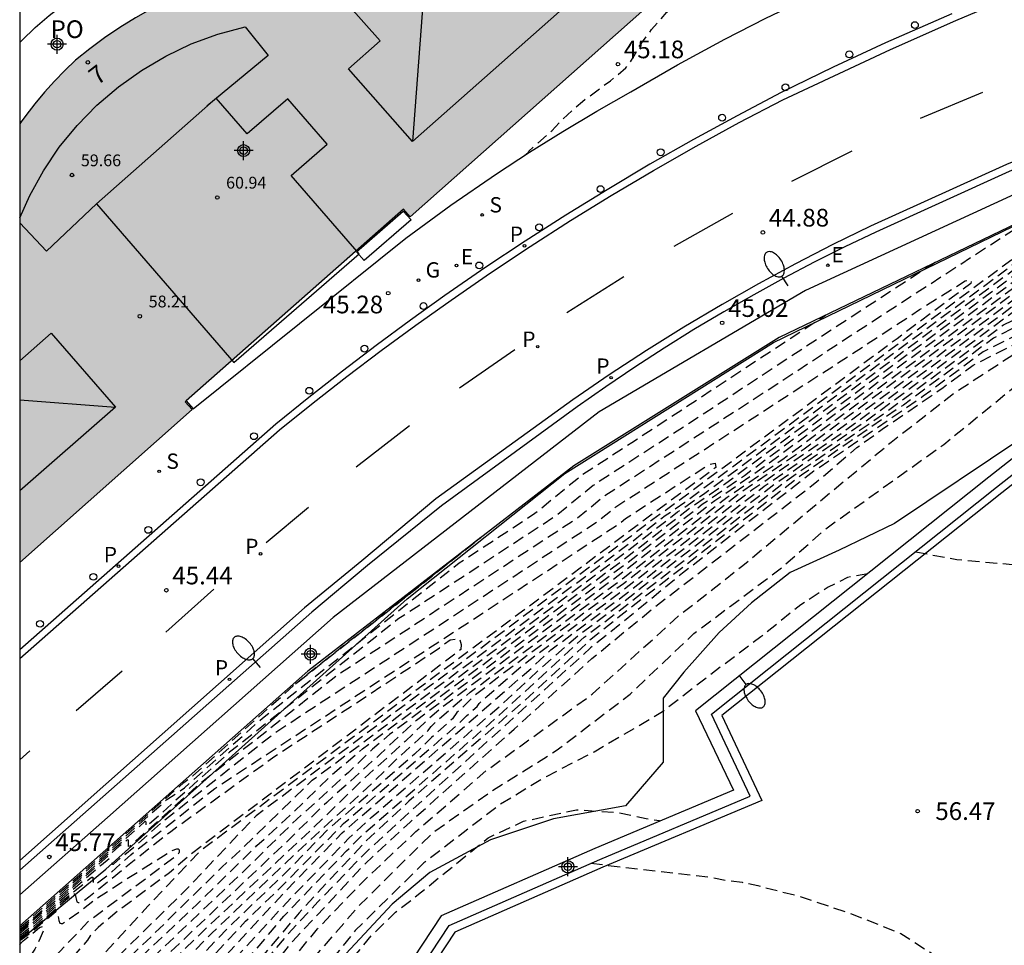
# Model space of a CAD drawing. Units: metres. Extents: x 580293 to 580644, y 4794040 to 4794291.
# Drawn here: x 580294 to 580336, y 4794106 to 4794146 of the extents above; entities that cross this region are included whole.
import ezdxf
from ezdxf.enums import TextEntityAlignment as Align

# ---------------------------------------------------------------- set-up
doc = ezdxf.new("R2010")
doc.units = ezdxf.units.M
doc.header["$MEASUREMENT"] = 0
doc.linetypes.add('TRAZOS_NORMALES', pattern=[0.75, 0.5, -0.25])
for name, color, linetype in [('010106', 9, 'Continuous'), ('020194', 31, 'TRAZOS_NORMALES'), ('020195', 30, 'TRAZOS_NORMALES'), ('020204', 9, 'Continuous'), ('020308', 9, 'Continuous'), ('060108', 9, 'Continuous'), ('060113', 4, 'Continuous'), ('070111', 6, 'Continuous'), ('080101', 9, 'Continuous'), ('080109', 9, 'Continuous'), ('080110', 9, 'Continuous'), ('080121', 9, 'Continuous'), ('080201', 9, 'Continuous'), ('080202', 9, 'Continuous'), ('080301', 9, 'Continuous'), ('080303', 9, 'Continuous'), ('080308', 9, 'Continuous'), ('100105', 3, 'Continuous'), ('100106', 63, 'Continuous'), ('100107', 3, 'Continuous'), ('210203', 4, 'Continuous'), ('210204', 9, 'Continuous'), ('210205', 4, 'Continuous'), ('210303', 4, 'Continuous'), ('210304', 9, 'Continuous'), ('210305', 4, 'Continuous'), ('220108', 1, 'Continuous'), ('220205', 1, 'Continuous'), ('220207', 9, 'Continuous'), ('220305', 1, 'Continuous'), ('220307', 9, 'Continuous'), ('230204', 9, 'Continuous'), ('230304', 9, 'Continuous'), ('250202', 9, 'Continuous'), ('260101', 9, 'Continuous'), ('260202', 9, 'Continuous'), ('990501', 21, 'Continuous'), ('C_Edificios', 5, 'Continuous'), ('Centroides', 1, 'Continuous')]:
    doc.layers.add(name, color=color, linetype=linetype)
doc.layers.add('080111', color=7, linetype='Continuous', lineweight=30)
doc.styles.add('ARIAL', font='arial.ttf', dxfattribs={"height": 1})
doc.styles.add('ARIALI', font='ariali.ttf', dxfattribs={"height": 1})
doc.styles.add('ROMANS', font='romans__.ttf', dxfattribs={"height": 1})
doc.styles.get("Standard").update_dxf_attribs({"font": 'arial.ttf'})

# ---------------------------------------------------------------- blocks, each defined once
blk = doc.blocks.new('BloquePortal')
blk.add_circle((0, 0), 0.075)
at = {"flags": 5}
blk.add_attdef('INDICE', text='', height=0.75, dxfattribs=at).set_placement((0, 0), align=Align.MIDDLE_CENTER)
blk = doc.blocks.new('FAREDI')
blk.add_line((0, 0), (0.5, 0))
blk.add_lwpolyline([(0.5, 0, 0.159986), (0.538, -0.117, 0.106322), (0.675, -0.238, 0.071006), (0.858, -0.309, 0.057309), (1.099, -0.337, 0.057309), (1.339, -0.309, 0.071006), (1.522, -0.238, 0.106322), (1.659, -0.117, 0.159986), (1.697, 0, 0.159986), (1.659, 0.117, 0.106322), (1.522, 0.238, 0.071006), (1.339, 0.309, 0.057309), (1.099, 0.337, 0.057309), (0.858, 0.309, 0.071006), (0.675, 0.238, 0.106322), (0.538, 0.117, 0.159986)], format="xyb", close=True)
blk = doc.blocks.new('PUNTO')
blk.add_circle((0, 0), 0.075)
blk = doc.blocks.new('COTAPU')
blk.add_circle((0, 0), 0.075)
blk = doc.blocks.new('PLUVI2')
blk.add_circle((0, 0), 0.055)
blk = doc.blocks.new('PLUVI3')
blk.add_circle((0, 0), 0.055)
blk = doc.blocks.new('REGELE')
blk.add_circle((0, 0), 0.055)
blk = doc.blocks.new('REGALU')
blk.add_circle((0, 0), 0.055)
blk = doc.blocks.new('SANEA')
blk.add_circle((0, 0), 0.055)
blk = doc.blocks.new('REGAS')
blk.add_circle((0, 0), 0.055)
blk = doc.blocks.new('HUEPIV')
blk.add_circle((0, 0), 0.145)
blk = doc.blocks.new('Centroide')
for points in [[(0.402, 0), (-0.402, 0)], [(0, -0.402), (0, 0.402)]]:
    blk.add_lwpolyline(points)
for radius in [0.256, 0.159]:
    blk.add_circle((0, 0), radius)

msp = doc.modelspace()

# ---------------------------------------------------------------- hatches: boundary and pattern name
at = {"layer": '990501'}
msp.add_hatch(color=256, dxfattribs=at).paths.add_polyline_path([(580294.211, 4794141.183), (580294.467, 4794141.54), (580294.853, 4794142.04), (580295.258, 4794142.525), (580295.68, 4794142.994), (580296.12, 4794143.448), (580296.575, 4794143.885), (580297.181, 4794144.373), (580297.807, 4794144.836), (580298.451, 4794145.272), (580299.113, 4794145.681), (580299.786, 4794146.058), (580300.474, 4794146.407), (580301.176, 4794146.728), (580301.89, 4794147.019), (580298.897, 4794150.675), (580298.844, 4794150.741), (580317.293, 4794167.071), (580321.11, 4794170.452), (580321.794, 4794171.059), (580322.728, 4794170.09), (580323.038, 4794169.736), (580327.562, 4794164.566), (580331.362, 4794160.224), (580331.449, 4794160.276), (580333.764, 4794157.658), (580310.761, 4794137.243), (580310.475, 4794137.574), (580301.269, 4794129.438), (580301.222, 4794129.396), (580301.524, 4794129.066), (580294.211, 4794122.579)], flags=0)
msp.add_hatch(color=256, dxfattribs=at).paths.add_polyline_path([(580294.211, 4794141.183), (580294.467, 4794141.54), (580294.853, 4794142.04), (580295.258, 4794142.525), (580295.68, 4794142.994), (580296.12, 4794143.448), (580296.575, 4794143.885), (580297.181, 4794144.373), (580297.807, 4794144.836), (580298.451, 4794145.272), (580299.113, 4794145.681), (580299.786, 4794146.058), (580300.474, 4794146.407), (580301.176, 4794146.728), (580301.89, 4794147.019), (580298.897, 4794150.675), (580298.844, 4794150.741), (580317.293, 4794167.071), (580321.11, 4794170.452), (580321.794, 4794171.059), (580322.728, 4794170.09), (580323.038, 4794169.736), (580327.562, 4794164.566), (580331.362, 4794160.224), (580331.449, 4794160.276), (580333.764, 4794157.658), (580310.761, 4794137.243), (580310.475, 4794137.574), (580301.269, 4794129.438), (580301.222, 4794129.396), (580301.524, 4794129.066), (580294.211, 4794122.579)], flags=0)

# ---------------------------------------------------------------- linework, layer by layer
at = {"layer": '010106'}
msp.add_lwpolyline([(580294.209, 4794040.274), (580644.199, 4794040.266), (580644.205, 4794290.259), (580294.215, 4794290.267)], close=True, dxfattribs=at)
at = {"layer": '020194', "flags": 128}
for points, elevation in [([(580315.629, 4794139.856), (580315.771, 4794139.976), (580315.791, 4794140.028), (580316.769, 4794140.892), (580317.195, 4794141.354), (580318.063, 4794142.138), (580319.256, 4794143.013), (580319.91, 4794143.556), (580320.073, 4794143.768), (580320.261, 4794144.073), (580320.473, 4794144.473), (580321.001, 4794145.182), (580321.652, 4794145.929), (580322.065, 4794146.322), (580323.696, 4794148.23), (580324.621, 4794149.236), (580325.412, 4794150.245)], 45.14), ([(580294.211, 4794100.979), (580294.695, 4794101.47), (580296.995, 4794104.053), (580299.89, 4794106.823), (580302.778, 4794109.659), (580303.575, 4794110.386), (580306.616, 4794113.348), (580320.072, 4794123.402), (580321.573, 4794124.571), (580322.409, 4794125.144), (580340.169, 4794138.329), (580340.58, 4794138.537), (580342.344, 4794139.106), (580342.561, 4794139.195), (580343.331, 4794139.262), (580355.708, 4794141.609), (580358.805, 4794142.295), (580359.627, 4794142.384), (580359.848, 4794142.489), (580360.04, 4794142.474), (580360.657, 4794142.139), (580362.338, 4794140.985), (580364.449, 4794139.505), (580365.016, 4794138.89), (580365.17, 4794138.762), (580365.827, 4794138.117), (580366.059, 4794137.82), (580367.68, 4794135.503), (580369.647, 4794133.272), (580377.906, 4794126.962), (580379.14, 4794126.348), (580379.992, 4794125.905), (580380.441, 4794125.728), (580382.33, 4794125.384), (580383.29, 4794125.353), (580384.774, 4794125.5), (580386.162, 4794125.769), (580387.97, 4794126.414), (580390.604, 4794127.692), (580391.827, 4794128.321), (580392.57, 4794128.727), (580394.655, 4794129.725), (580395.758, 4794130.04), (580396.945, 4794130.07), (580398.383, 4794129.912), (580399.097, 4794129.679), (580399.729, 4794129.219), (580400.136, 4794128.675), (580400.257, 4794128.331), (580399.775, 4794127.414), (580405.429, 4794123.368)], 48.14), ([(580294.211, 4794100.368), (580294.822, 4794100.996), (580297.769, 4794104.318), (580299.182, 4794105.692), (580301.733, 4794108.094), (580304.26, 4794110.577), (580305.86, 4794112.035), (580307.428, 4794113.562), (580308.745, 4794114.686), (580320.028, 4794123.115), (580322.099, 4794124.728), (580323.251, 4794125.518), (580339.743, 4794137.762), (580340.707, 4794138.249), (580342.353, 4794138.78), (580342.743, 4794138.94), (580344.123, 4794139.059), (580359.433, 4794141.963), (580359.664, 4794141.94), (580359.904, 4794141.788), (580360.334, 4794141.425), (580361.509, 4794140.507), (580364.312, 4794138.541), (580364.64, 4794138.185), (580365.145, 4794137.584), (580366.221, 4794136.144), (580367.045, 4794134.931), (580367.344, 4794134.547), (580369.93, 4794131.564), (580370.272, 4794131.214), (580374.736, 4794127.33), (580375.473, 4794126.71), (580376.899, 4794125.713), (580379.388, 4794124.128), (580380.281, 4794123.751), (580381.213, 4794123.426), (580381.692, 4794123.311), (580382.66, 4794123.138), (580384.075, 4794123.129), (580385.488, 4794123.232), (580387.373, 4794123.669), (580389.079, 4794124.463), (580390.347, 4794124.957), (580391.982, 4794125.584), (580393.903, 4794126.188), (580394.519, 4794126.418), (580395.16, 4794126.492), (580395.849, 4794126.413), (580396.48, 4794126.191), (580396.933, 4794125.921), (580397.161, 4794125.518), (580397.2, 4794124.948), (580397.143, 4794124.508), (580396.873, 4794124.008), (580396.107, 4794122.84), (580398.457, 4794121.203), (580400.729, 4794119.807), (580401.842, 4794119.047), (580402.473, 4794118.671), (580402.772, 4794118.34), (580402.917, 4794117.961), (580403.063, 4794117.261), (580403.176, 4794116.252), (580403.17, 4794115.207), (580403.094, 4794113.888), (580402.666, 4794111.891), (580401.431, 4794107.668), (580400.634, 4794105.716), (580399.458, 4794103.738), (580398.245, 4794101.83), (580395.348, 4794097.574), (580392.266, 4794094.421), (580389.28, 4794090.983), (580387.747, 4794089.003), (580386.698, 4794087.691), (580385.956, 4794086.488), (580385.393, 4794085.309), (580384.94, 4794083.513), (580384.994, 4794082.373), (580385.251, 4794080.937), (580385.568, 4794079.561), (580385.739, 4794078.648), (580386.088, 4794077.925), (580386.523, 4794077.16), (580389.241, 4794071.61), (580390.038, 4794068.284), (580391.015, 4794063.955), (580392.172, 4794059.687), (580393.143, 4794055.859), (580394.059, 4794053.012), (580396.889, 4794046.223), (580396.986, 4794045.808), (580397.128, 4794045.391), (580398.911, 4794041.285), (580399.507, 4794040.272)], 48.64), ([(580383.876, 4794086.275), (580387.986, 4794090.822), (580394.457, 4794098.608), (580396.818, 4794102.063), (580398.349, 4794104.818), (580398.786, 4794106.437), (580399.092, 4794108.011), (580399.092, 4794108.755), (580398.74, 4794112.484), (580398.294, 4794115.316), (580396.109, 4794116.9), (580392.786, 4794119.533), (580392.999, 4794120.174), (580393.229, 4794121.446), (580393.13, 4794122.181), (580392.843, 4794122.572), (580392.294, 4794122.901), (580391.212, 4794123.121), (580390.014, 4794122.912), (580389.114, 4794122.444), (580388.132, 4794121.738), (580386.747, 4794120.982), (580385.32, 4794120.528), (580384.846, 4794120.497), (580383.89, 4794120.492), (580382.495, 4794120.672), (580381.545, 4794120.942), (580380.18, 4794121.534), (580379.3, 4794121.997), (580376.921, 4794123.777), (580375.453, 4794125.04), (580371.209, 4794129.248), (580370.838, 4794129.563), (580370.053, 4794130.153), (580369.702, 4794130.472), (580367.154, 4794133.452), (580366.535, 4794134.211), (580364.56, 4794137.088), (580363.738, 4794137.896), (580361.032, 4794140.032), (580359.89, 4794140.995), (580359.41, 4794141.322), (580359.252, 4794141.398), (580358.638, 4794141.46), (580344.915, 4794138.857), (580342.924, 4794138.685), (580342.362, 4794138.454), (580340.833, 4794137.961), (580339.318, 4794137.195), (580324.094, 4794125.893), (580322.624, 4794124.884), (580319.983, 4794122.828), (580309.888, 4794115.286), (580309.163, 4794114.666), (580308.145, 4794113.683), (580305.743, 4794111.494), (580303.576, 4794109.366), (580298.75, 4794104.787), (580294.211, 4794099.773)], 49.14), ([(580380.827, 4794086.359), (580385.876, 4794095.217), (580388.284, 4794098.792), (580389.216, 4794100.968), (580389.449, 4794101.978), (580389.449, 4794103.143), (580388.296, 4794107.442), (580384.569, 4794112.766), (580383.971, 4794113.666), (580383.136, 4794114.494), (580382.338, 4794115.072), (580381.445, 4794115.567), (580379.896, 4794116.159), (580378.763, 4794116.681), (580378.37, 4794116.947), (580377.621, 4794117.57), (580376.958, 4794118.26), (580372.337, 4794124.513), (580369.158, 4794128.337), (580368.684, 4794129.105), (580368.408, 4794129.48), (580365.588, 4794132.892), (580363.508, 4794135.983), (580363.22, 4794136.359), (580362.694, 4794136.968), (580362.441, 4794137.235), (580361.173, 4794138.331), (580359.863, 4794139.41), (580358.991, 4794139.984), (580358.784, 4794140.144), (580358.429, 4794140.315), (580357.049, 4794140.454), (580346.498, 4794138.453), (580343.287, 4794138.175), (580342.38, 4794137.802), (580341.086, 4794137.385), (580338.467, 4794136.061), (580325.778, 4794126.641), (580323.674, 4794125.198), (580319.893, 4794122.254), (580312.167, 4794116.482), (580311.339, 4794115.764), (580310.553, 4794114.998), (580308.706, 4794113.327), (580307.261, 4794111.909), (580301.592, 4794106.576), (580300.18, 4794105.192), (580296.906, 4794101.531), (580294.211, 4794098.414)], 50.14), ([(580294.211, 4794097.754), (580298.001, 4794102.193), (580300.631, 4794105.109), (580302.358, 4794106.867), (580305.944, 4794110.281), (580309.104, 4794113.179), (580310.189, 4794114.245), (580311.516, 4794115.44), (580311.65, 4794115.634), (580312.508, 4794116.412), (580313.308, 4794117.081), (580319.848, 4794121.967), (580324.199, 4794125.354), (580326.621, 4794127.015), (580338.041, 4794135.494), (580341.213, 4794137.097), (580342.389, 4794137.476), (580343.468, 4794137.92), (580347.29, 4794138.25), (580356.254, 4794139.951), (580358.017, 4794139.774), (580358.471, 4794139.554), (580358.735, 4794139.35), (580359.849, 4794138.618), (580361.532, 4794137.23), (580361.788, 4794136.923), (580362.72, 4794135.925), (580363.561, 4794134.72), (580365.167, 4794132.325), (580368.252, 4794128.432), (580368.988, 4794127.21), (580369.266, 4794126.819), (580373.733, 4794119.768), (580374.575, 4794118.547), (580375.995, 4794115.991), (580378.073, 4794112.571), (580378.757, 4794111.066), (580379.345, 4794109.702), (580379.453, 4794109.513), (580383.37, 4794104.294), (580384.207, 4794103.158), (580384.427, 4794102.72), (580384.646, 4794102.208), (580384.815, 4794101.32), (580384.642, 4794100.475), (580383.562, 4794098.13), (580381.319, 4794093.746), (580379.706, 4794089.153), (580379.087, 4794087.285), (580378.787, 4794085.716), (580378.711, 4794084.516), (580378.802, 4794083.02), (580379.109, 4794081.216), (580379.72, 4794078.274), (580380.081, 4794076.414), (580381.117, 4794074.257), (580382.237, 4794071.634), (580383.894, 4794068.225), (580384.4, 4794066.843), (580384.638, 4794065.931), (580384.709, 4794065.49), (580385.385, 4794062.252), (580385.716, 4794060.892), (580386.908, 4794056.568), (580387.396, 4794054.956), (580387.561, 4794054.561), (580388.576, 4794050.736), (580389.844, 4794047.005), (580391.403, 4794042.988), (580392.621, 4794040.272)], 50.64), ([(580374.615, 4794107.789), (580374.6, 4794108.636), (580374.701, 4794109.931), (580374.97, 4794110.811), (580375.251, 4794111.834), (580375.306, 4794112.701), (580375.147, 4794113.781), (580374.534, 4794115.545), (580374.412, 4794116.002), (580374.1, 4794116.888), (580369.016, 4794125.753), (580367.775, 4794127.83), (580364.746, 4794131.757), (580362.571, 4794135.009), (580362.259, 4794135.388), (580360.681, 4794137.129), (580359.836, 4794137.825), (580358.479, 4794138.717), (580358.158, 4794138.965), (580357.605, 4794139.232), (580355.46, 4794139.447), (580348.082, 4794138.048), (580343.649, 4794137.665), (580342.398, 4794137.15), (580341.339, 4794136.809), (580337.616, 4794134.927), (580327.463, 4794127.39), (580324.724, 4794125.511), (580319.803, 4794121.68), (580314.448, 4794117.679), (580313.459, 4794116.906), (580312.935, 4794116.379), (580312.746, 4794116.217), (580312.557, 4794115.96), (580311.671, 4794115.162), (580310.947, 4794114.451), (580307.261, 4794111.243), (580305.536, 4794109.476), (580303.035, 4794107.087), (580300.676, 4794104.598), (580298.699, 4794102.407), (580296.484, 4794099.739), (580294.211, 4794097.076)], 51.14), ([(580294.211, 4794096.364), (580296.232, 4794098.763), (580299.73, 4794102.995), (580300.735, 4794104.099), (580303.786, 4794107.372), (580305.179, 4794108.715), (580307.942, 4794111.512), (580312.79, 4794115.722), (580313.154, 4794116.079), (580313.598, 4794116.48), (580313.693, 4794116.609), (580314.014, 4794116.908), (580315.587, 4794118.277), (580319.758, 4794121.393), (580325.249, 4794125.667), (580328.305, 4794127.764), (580337.19, 4794134.36), (580341.466, 4794136.521), (580342.407, 4794136.824), (580343.831, 4794137.41), (580348.874, 4794137.846), (580354.665, 4794138.944), (580357.194, 4794138.691), (580357.845, 4794138.376), (580358.224, 4794138.083), (580359.825, 4794137.03), (580360.515, 4794136.266), (580361.768, 4794134.93), (580362.064, 4794134.567), (580364.325, 4794131.19), (580367.291, 4794127.224), (580368.786, 4794124.701), (580369.392, 4794123.937), (580372.479, 4794116.966), (580372.736, 4794116.009), (580372.77, 4794115.515), (580372.741, 4794115.037), (580372.656, 4794114.577), (580372.31, 4794113.723), (580371.791, 4794112.729), (580371.587, 4794112.293), (580370.503, 4794110.862), (580368.643, 4794108.07)], 51.64), ([(580294.21, 4794094.836), (580298.487, 4794100.088), (580300.893, 4794103.124), (580305.288, 4794107.913), (580308.166, 4794110.896), (580309.111, 4794111.766), (580314.681, 4794116.597), (580316.267, 4794118.071), (580317.871, 4794119.475), (580319.669, 4794120.819), (580326.3, 4794125.981), (580329.99, 4794128.513), (580336.339, 4794133.226), (580341.719, 4794135.945), (580342.425, 4794136.172), (580344.193, 4794136.9), (580350.457, 4794137.442), (580353.076, 4794137.938), (580356.37, 4794137.608), (580357.219, 4794137.198), (580357.712, 4794136.817), (580358.25, 4794136.463), (580358.735, 4794135.925), (580360.727, 4794133.937), (580361.051, 4794133.577), (580363.506, 4794129.96), (580363.763, 4794129.558), (580365.749, 4794126.785), (580366.187, 4794125.955), (580367.411, 4794123.849), (580368.594, 4794120.799), (580368.682, 4794120.351), (580368.674, 4794119.876), (580368.493, 4794117.633), (580368.142, 4794113.997), (580368.048, 4794113.524), (580367.894, 4794113.072), (580367.702, 4794112.633), (580367.102, 4794111.848), (580366.765, 4794111.494), (580366.06, 4794110.832), (580364.381, 4794109.849), (580358.047, 4794106.839)], 52.64), ([(580294.21, 4794094.124), (580295.272, 4794095.535), (580305.414, 4794107.59), (580308.066, 4794110.356), (580308.757, 4794111.047), (580314.383, 4794115.971), (580318.138, 4794119.412), (580319.624, 4794120.532), (580326.825, 4794126.137), (580330.832, 4794128.887), (580335.914, 4794132.659), (580341.845, 4794135.657), (580342.434, 4794135.846), (580344.374, 4794136.645), (580351.249, 4794137.239), (580352.282, 4794137.435), (580355.958, 4794137.067), (580356.906, 4794136.609), (580357.459, 4794136.182), (580360.467, 4794133.153), (580362.746, 4794129.946), (580363.476, 4794128.649), (580364.933, 4794126.63), (580365.176, 4794126.203), (580366.702, 4794123.35), (580367.472, 4794120.442), (580367.275, 4794118.516), (580366.996, 4794114.735), (580366.58, 4794113.351), (580366.085, 4794112.524), (580365.809, 4794112.159), (580365.504, 4794111.816), (580364.811, 4794111.196), (580363.144, 4794110.236), (580360.066, 4794108.68), (580354.088, 4794106.192), (580351.655, 4794104.991)], 53.14), ([(580337.668, 4794137.543), (580329.351, 4794132.136), (580326.346, 4794130.157), (580318.984, 4794125.385), (580317.838, 4794124.45), (580307.659, 4794117.786), (580301.708, 4794113.086), (580298.881, 4794110.559), (580298.825, 4794110.548), (580298.816, 4794110.803), (580298.769, 4794110.817), (580298.41, 4794110.54), (580294.711, 4794107.256), (580294.211, 4794106.856)], 48.14), ([(580345.908, 4794103.33), (580349.049, 4794105.075), (580352.77, 4794106.395), (580359.124, 4794109.042), (580359.543, 4794109.263), (580362.462, 4794110.948), (580362.847, 4794111.191), (580363.602, 4794111.828), (580364.004, 4794112.112), (580364.346, 4794112.428), (580364.879, 4794113.164), (580365.113, 4794113.541), (580365.258, 4794114), (580365.504, 4794114.956), (580365.679, 4794115.387), (580365.787, 4794115.822), (580366.179, 4794120.156), (580366.161, 4794120.622), (580365.878, 4794121.972), (580365.628, 4794122.598), (580364.814, 4794124.978), (580363.311, 4794127.578), (580362.605, 4794128.855), (580362.116, 4794129.698), (580360.073, 4794132.494), (580359.755, 4794132.853), (580356.917, 4794135.703), (580356.435, 4794136.096), (580355.547, 4794136.525), (580352.63, 4794136.818), (580352.098, 4794136.902), (580351.072, 4794136.953), (580344.556, 4794136.39), (580342.443, 4794135.52), (580341.972, 4794135.368), (580335.488, 4794132.092), (580331.675, 4794129.261), (580327.35, 4794126.294), (580319.565, 4794120.234), (580318.433, 4794119.334), (580315.824, 4794116.913), (580310.713, 4794112.465), (580308.848, 4794110.731), (580306.054, 4794107.73), (580301.1, 4794101.844), (580294.21, 4794092.85)], 53.64), ([(580341.482, 4794102.051), (580344.462, 4794103.65), (580350.227, 4794106.024), (580355.772, 4794108.196), (580358.388, 4794109.518), (580359.681, 4794110.225), (580362.06, 4794111.916), (580362.427, 4794112.215), (580363.071, 4794112.906), (580363.616, 4794113.709), (580363.799, 4794114.147), (580363.995, 4794115.084), (580364.515, 4794116.472), (580364.579, 4794116.909), (580364.912, 4794120.055), (580364.919, 4794120.522), (580364.698, 4794121.402), (580362.984, 4794126.76), (580361.803, 4794128.941), (580361.54, 4794129.357), (580359.47, 4794132.054), (580359.151, 4794132.421), (580356.684, 4794134.899), (580356.326, 4794135.205), (580355.965, 4794135.418), (580355.15, 4794135.972), (580353.055, 4794136.313), (580349.087, 4794136.511), (580344.737, 4794136.135), (580342.452, 4794135.194), (580342.098, 4794135.08), (580335.063, 4794131.525), (580332.517, 4794129.634), (580327.875, 4794126.451), (580322.316, 4794122.135), (580319.661, 4794119.956), (580318.414, 4794118.961), (580310.806, 4794112.061), (580308.879, 4794110.288), (580306.854, 4794108.19), (580305.539, 4794106.787), (580302.354, 4794102.95), (580301.23, 4794101.526), (580296.072, 4794094.488), (580294.21, 4794091.833)], 54.14), ([(580294.21, 4794089.748), (580295.623, 4794091.9), (580295.913, 4794092.269), (580298.605, 4794096.401), (580301.072, 4794100.109), (580301.382, 4794100.457), (580301.703, 4794100.786), (580302.702, 4794102.064), (580306.836, 4794107.049), (580308.866, 4794109.159), (580311.006, 4794111.172), (580314.027, 4794113.788), (580318.478, 4794116.997), (580322.131, 4794120.305), (580324.868, 4794122.457), (580331.154, 4794127.687), (580333.866, 4794129.802), (580336.362, 4794131.423), (580342.196, 4794134.402), (580345.105, 4794135.341), (580347.474, 4794135.468), (580350.603, 4794134.961), (580352.717, 4794134.273), (580356.351, 4794131.367), (580359.911, 4794126.79), (580361.144, 4794124.001), (580361.312, 4794123.486), (580361.461, 4794122.585), (580361.536, 4794121.123), (580361.047, 4794118.206), (580360.881, 4794117.748), (580360.596, 4794116.812), (580359.529, 4794114.117), (580358.003, 4794112.406), (580355.709, 4794110.695), (580354.96, 4794110.061), (580353.649, 4794109.395), (580348.62, 4794107.229), (580345.535, 4794105.661), (580339.625, 4794103.099), (580338.705, 4794102.822), (580335.678, 4794101.469), (580333.119, 4794100.017), (580332.551, 4794099.535)], 55.14), ([(580333.019, 4794135.306), (580328.138, 4794132.132), (580323.256, 4794128.916), (580318.526, 4794125.85), (580316.945, 4794124.561), (580310.247, 4794120.176), (580303.104, 4794114.535), (580299.604, 4794111.399), (580299.576, 4794111.395), (580299.565, 4794111.571), (580299.547, 4794111.597), (580299.521, 4794111.596), (580294.698, 4794107.335), (580294.211, 4794106.939)], 48.64), ([(580294.211, 4794106.769), (580294.724, 4794107.178), (580296.473, 4794108.73), (580297.676, 4794109.77), (580298.028, 4794110.046), (580298.075, 4794110.031), (580298.129, 4794109.817), (580298.145, 4794109.797), (580298.193, 4794109.792), (580298.539, 4794110.101), (580299.12, 4794110.567), (580300.312, 4794111.638), (580305.071, 4794115.396), (580318.731, 4794124.339), (580319.442, 4794124.919), (580329.437, 4794131.396), (580332.36, 4794133.307), (580334.298, 4794134.526), (580334.496, 4794134.586), (580334.556, 4794134.534), (580334.535, 4794134.421), (580331.406, 4794132.074), (580321.566, 4794124.77), (580321.048, 4794124.414), (580320.117, 4794123.689), (580304.237, 4794111.848), (580301.267, 4794108.714), (580298.047, 4794105.551), (580296.281, 4794103.856), (580295.291, 4794102.756), (580294.211, 4794101.66)], 47.64), ([(580294.21, 4794088.887), (580295.065, 4794089.954), (580295.908, 4794091.254), (580296.488, 4794091.992), (580298.347, 4794094.875), (580301.357, 4794099.382), (580302.381, 4794100.419), (580304.973, 4794103.852), (580308.585, 4794108.017), (580311.743, 4794111.148), (580314.193, 4794112.871), (580316.959, 4794114.607), (580320.084, 4794117), (580322.796, 4794119.573), (580326.525, 4794122.369), (580328.387, 4794124.019), (580333.387, 4794127.595), (580336.543, 4794130.162), (580339.285, 4794131.968), (580341.973, 4794133.171), (580343.236, 4794133.41), (580345.26, 4794133.41), (580346.13, 4794133.388), (580347.436, 4794133.127), (580348.22, 4794132.888), (580350.647, 4794131.794), (580353.041, 4794129.727), (580355.94, 4794126.627), (580357.159, 4794124.516), (580357.49, 4794123.733), (580357.769, 4794122.819), (580357.834, 4794121.253), (580357.834, 4794120.121), (580357.787, 4794118.839), (580357.666, 4794117.511), (580357.317, 4794115.955), (580356.717, 4794114.171), (580356.23, 4794113.338), (580355.158, 4794112.217), (580353.542, 4794110.779), (580351.295, 4794109.591), (580345.325, 4794106.503), (580339.051, 4794103.765), (580334.014, 4794101.787), (580331.256, 4794100.134), (580329.698, 4794099.097), (580329.309, 4794098.678)], 55.64), ([(580294.211, 4794107.015), (580294.685, 4794107.413), (580300.454, 4794112.533), (580301.197, 4794113.031), (580304.5, 4794115.982), (580312.835, 4794122.565), (580316.053, 4794124.672), (580318.068, 4794126.316), (580320.166, 4794127.676), (580328.371, 4794133.069)], 49.14), ([(580332.184, 4794123.035), (580333.935, 4794122.716), (580336.299, 4794122.5), (580340.082, 4794122.242), (580341.598, 4794122.032), (580343.998, 4794121.876), (580345.429, 4794121.763), (580346.035, 4794121.742), (580347.055, 4794121.311), (580347.956, 4794120.662), (580348.795, 4794119.94), (580349.381, 4794119.179), (580349.919, 4794118.419), (580350.64, 4794117.26), (580351.295, 4794116.135), (580352.282, 4794114.344), (580352.871, 4794113.05), (580352.902, 4794112.713), (580352.881, 4794112.509), (580352.789, 4794112.325), (580352.626, 4794112.193), (580350.308, 4794111.061), (580344.948, 4794108.163), (580340.282, 4794105.895), (580334.905, 4794103.404), (580331.752, 4794101.508), (580328.309, 4794099.598), (580325.269, 4794097.54)], 56.14), ([(580330.174, 4794122.099), (580329.303, 4794121.949), (580328.481, 4794121.532), (580327.322, 4794120.786), (580325.633, 4794119.431), (580323.955, 4794118.174), (580321.458, 4794116.245), (580318.559, 4794114.544), (580316.529, 4794113.502), (580314.584, 4794112.328), (580311.35, 4794109.849), (580308.434, 4794106.974), (580305.509, 4794103.382), (580303.027, 4794100.099), (580302.714, 4794099.735), (580302.03, 4794099.075), (580301.708, 4794098.721), (580298.663, 4794094.218), (580297.063, 4794091.715), (580296.193, 4794090.608), (580295.661, 4794089.786), (580295.369, 4794089.392), (580294.21, 4794088.164)], 56.14), ([(580294.211, 4794106.614), (580294.75, 4794107.022), (580296.155, 4794108.269), (580296.477, 4794108.534), (580296.544, 4794108.532), (580296.565, 4794108.506), (580296.63, 4794108.191), (580296.685, 4794108.168), (580296.737, 4794108.168), (580296.889, 4794108.223), (580297.145, 4794108.406), (580299.067, 4794109.963), (580300.613, 4794111.184), (580305.021, 4794114.367), (580309.093, 4794117.034), (580312.013, 4794118.971), (580312.463, 4794119.307), (580312.856, 4794119.363), (580312.931, 4794119.112), (580312.913, 4794118.893), (580301.466, 4794110.212), (580300.561, 4794109.426), (580298.345, 4794107.781), (580297.534, 4794107.108), (580297.201, 4794106.748), (580297.082, 4794106.573), (580294.846, 4794103.928), (580294.211, 4794103.335)], 46.64), ([(580294.21, 4794087.382), (580296.161, 4794089.508), (580296.478, 4794089.962), (580297.687, 4794091.514), (580299.277, 4794094.002), (580301.769, 4794097.692), (580302.055, 4794098.069), (580302.395, 4794098.418), (580303.123, 4794099.082), (580303.437, 4794099.447), (580304.23, 4794100.645), (580305.177, 4794101.827), (580306.012, 4794102.823), (580306.926, 4794104.04), (580307.636, 4794104.892), (580308.322, 4794105.793), (580309.116, 4794106.755), (580310.141, 4794107.754), (580311.251, 4794108.621), (580314.073, 4794110.914), (580315.572, 4794111.613), (580317.811, 4794112.099), (580319.606, 4794111.976), (580320.771, 4794111.728), (580321.328, 4794111.646)], 56.64), ([(580294.211, 4794106.55), (580294.763, 4794106.945), (580295.738, 4794107.791), (580295.772, 4794107.795), (580295.812, 4794107.777), (580295.87, 4794107.407), (580295.917, 4794107.296), (580295.961, 4794107.276), (580296.025, 4794107.274), (580296.716, 4794107.761), (580297.307, 4794108.228), (580298.475, 4794108.992), (580300.67, 4794110.369), (580300.877, 4794110.436), (580300.923, 4794110.436), (580300.965, 4794110.405), (580300.97, 4794110.302), (580300.954, 4794110.255), (580300.752, 4794110.063), (580297.1, 4794107.346), (580295.464, 4794105.61), (580294.211, 4794104.399)], 46.14), ([(580318.42, 4794109.829), (580323.414, 4794109.246), (580324.203, 4794109.105), (580324.846, 4794109.024), (580325.501, 4794108.882), (580327.176, 4794108.456), (580329.301, 4794107.753), (580331.56, 4794106.856), (580333.007, 4794105.931), (580333.933, 4794105.088), (580334.102, 4794104.753), (580334.202, 4794104.418), (580334.169, 4794104.301), (580333.869, 4794103.927)], 56.64), ([(580294.211, 4794106.376), (580294.268, 4794106.461), (580294.352, 4794106.542), (580294.766, 4794106.865), (580295.054, 4794107.112), (580295.206, 4794107.156), (580295.249, 4794107.043), (580295.079, 4794106.65), (580294.851, 4794106.188), (580294.484, 4794105.627), (580294.211, 4794105.356)], 45.64)]:
    msp.add_lwpolyline(points, dxfattribs=dict(at, elevation=elevation))
at = {"layer": '020195', "flags": 128}
for points, elevation in [([(580393.203, 4794110.409), (580388.621, 4794115.55), (580388.194, 4794116.113), (580387.154, 4794116.908), (580385.643, 4794117.512), (580384.07, 4794117.926), (580378.519, 4794119.635), (580378.078, 4794119.852), (580376.841, 4794120.692), (580376.482, 4794121.027), (580375.83, 4794121.769), (580366.264, 4794133.154), (580363.847, 4794136.883), (580363.576, 4794137.166), (580363.311, 4794137.402), (580361.731, 4794138.638), (580360.823, 4794139.423), (580359.877, 4794140.203), (580359.247, 4794140.617), (580359.097, 4794140.733), (580358.84, 4794140.857), (580357.844, 4794140.957), (580345.707, 4794138.655), (580343.105, 4794138.43), (580342.371, 4794138.128), (580340.96, 4794137.673), (580338.892, 4794136.628), (580324.936, 4794126.267), (580323.149, 4794125.041), (580319.938, 4794122.541), (580311.027, 4794115.884), (580310.287, 4794115.21), (580309.496, 4794114.457), (580307.224, 4794112.411), (580305.419, 4794110.637), (580299.606, 4794105.127), (580294.211, 4794099.067)], 49.64), ([(580294.211, 4794095.691), (580296.291, 4794098.166), (580300.375, 4794103.146), (580305.453, 4794108.616), (580307.885, 4794111.125), (580315.898, 4794118.098), (580316.731, 4794118.877), (580319.714, 4794121.106), (580325.774, 4794125.824), (580329.148, 4794128.138), (580336.765, 4794133.793), (580341.592, 4794136.233), (580342.416, 4794136.498), (580344.012, 4794137.155), (580349.665, 4794137.644), (580353.871, 4794138.441), (580356.782, 4794138.15), (580357.532, 4794137.787), (580357.968, 4794137.45), (580359.039, 4794136.746), (580359.187, 4794136.576), (580359.844, 4794135.964), (580361.515, 4794134.175), (580364.899, 4794129.265), (580366.644, 4794126.863), (580367.4, 4794125.597), (580368.864, 4794123.039), (580370.052, 4794120.346), (580370.811, 4794118.035), (580370.937, 4794117.57), (580371.144, 4794116.44), (580370.732, 4794114.507), (580369.842, 4794112.747), (580369.56, 4794112.358), (580368.162, 4794110.819), (580366.702, 4794109.977), (580363.227, 4794108.313)], 52.14), ([(580294.21, 4794090.803), (580295.256, 4794092.39), (580300.603, 4794100.043), (580305.779, 4794106.511), (580308.758, 4794109.714), (580310.759, 4794111.574), (580315.172, 4794115.519), (580318.468, 4794118.511), (580321.065, 4794120.646), (580328.009, 4794126.016), (580329.703, 4794127.455), (580330.88, 4794128.309), (580333.359, 4794130.009), (580334.637, 4794130.958), (580342.225, 4794134.792), (580342.461, 4794134.868), (580344.918, 4794135.88), (580347.102, 4794136.069), (580351.955, 4794135.825), (580353.087, 4794135.783), (580353.674, 4794135.698), (580353.878, 4794135.654), (580354.287, 4794135.506), (580355.428, 4794134.789)], 54.64), ([(580294.211, 4794106.683), (580294.737, 4794107.101), (580296.118, 4794108.326), (580296.954, 4794108.984), (580297.195, 4794109.192), (580297.272, 4794109.238), (580297.306, 4794109.236), (580297.329, 4794108.99), (580297.364, 4794108.93), (580297.417, 4794108.93), (580298.023, 4794109.387), (580298.916, 4794110.19), (580302.483, 4794113.007), (580319.625, 4794124.229), (580319.9, 4794124.453), (580323.451, 4794126.755), (580323.693, 4794126.793), (580323.725, 4794126.614), (580320.523, 4794124.258), (580316.94, 4794121.569), (580301.858, 4794110.347), (580299.652, 4794108.02), (580296.212, 4794104.291), (580295.217, 4794103.277), (580294.211, 4794102.457)], 47.14), ([(580294.211, 4794107.101), (580294.672, 4794107.491), (580301.174, 4794113.261), (580301.551, 4794113.541), (580305.896, 4794117.43), (580313.755, 4794123.638), (580305.896, 4794117.43)], 49.64)]:
    msp.add_lwpolyline(points, dxfattribs=dict(at, elevation=elevation))
at = {"layer": '060108', "flags": 128}
for points in [[(580353.984, 4794146.493), (580336.158, 4794139.168), (580330.506, 4794136.595), (580329.195, 4794135.966), (580327.895, 4794135.314), (580326.608, 4794134.639), (580325.332, 4794133.94), (580324.069, 4794133.219), (580322.794, 4794132.459), (580321.533, 4794131.676), (580320.286, 4794130.87), (580319.055, 4794130.041), (580317.839, 4794129.19), (580312.088, 4794124.982), (580308.95, 4794122.455), (580306.597, 4794120.476), (580294.211, 4794109.541)], [(580333.734, 4794145.852), (580330.914, 4794144.616), (580328.696, 4794143.586), (580326.499, 4794142.513), (580324.625, 4794141.532), (580322.769, 4794140.517), (580320.93, 4794139.47), (580319.111, 4794138.392), (580317.363, 4794137.317), (580315.635, 4794136.211), (580313.927, 4794135.075), (580312.239, 4794133.91), (580310.773, 4794132.861), (580309.323, 4794131.79), (580307.89, 4794130.697), (580306.474, 4794129.581), (580305.075, 4794128.444), (580294.211, 4794118.882)]]:
    msp.add_lwpolyline(points, dxfattribs=at)
at = {"layer": '060113', "flags": 128}
for points in [[(580353.933, 4794146.827), (580336.04, 4794139.46), (580330.273, 4794136.848), (580328.678, 4794136.064), (580327.098, 4794135.249), (580325.535, 4794134.402), (580323.988, 4794133.525), (580322.373, 4794132.564), (580320.779, 4794131.569), (580319.205, 4794130.541), (580317.654, 4794129.481), (580311.857, 4794125.283), (580308.716, 4794122.652), (580306.281, 4794120.668), (580294.211, 4794109.944)], [(580294.211, 4794118.509), (580305.226, 4794128.205), (580306.647, 4794129.35), (580308.084, 4794130.473), (580309.539, 4794131.575), (580311.009, 4794132.655), (580312.495, 4794133.714), (580314.164, 4794134.864), (580315.852, 4794135.987), (580317.559, 4794137.082), (580319.283, 4794138.149), (580321.074, 4794139.21), (580322.884, 4794140.24), (580324.713, 4794141.237), (580326.559, 4794142.201), (580331.126, 4794144.333), (580333.895, 4794145.566), (580336.681, 4794146.761)], [(580341.765, 4794130.192), (580335.844, 4794125.543), (580323.981, 4794116.09), (580325.668, 4794112.498), (580318.937, 4794109.663), (580312.661, 4794106.91), (580308.928, 4794101.243), (580308.447, 4794100.483), (580301.606, 4794090.262), (580299.77, 4794087.481), (580300.909, 4794085.941), (580302.64, 4794083.716)]]:
    msp.add_lwpolyline(points, dxfattribs=at)
at = {"layer": '070111', "flags": 128}
for points in [[(580362.552, 4794149.574), (580360.929, 4794148.734), (580355.84, 4794146.302), (580354.17, 4794145.642), (580350.856, 4794144.33), (580339.416, 4794139.596), (580327.529, 4794134.119), (580318.775, 4794128.968), (580307.493, 4794120.257), (580297.929, 4794111.77), (580294.211, 4794108.485)], [(580362.552, 4794149.574), (580362.99, 4794148.659), (580354.372, 4794144.54), (580349.614, 4794142.531), (580338.286, 4794137.841), (580326.414, 4794132.128), (580317.704, 4794126.687), (580306.422, 4794117.976), (580301.64, 4794113.733), (580294.211, 4794107.17)]]:
    msp.add_lwpolyline(points, dxfattribs=at)
at = {"layer": '080101', "flags": 128}
for points in [[(580301.947, 4794150.437), (580321.652, 4794167.884), (580330.532, 4794157.854), (580310.868, 4794140.444), (580308.144, 4794143.521), (580309.485, 4794144.708), (580306.036, 4794148.604), (580304.645, 4794147.373), (580301.947, 4794150.437)], [(580294.211, 4794131.13), (580295.546, 4794132.307), (580298.272, 4794129.179), (580294.211, 4794125.618)]]:
    msp.add_lwpolyline(points, dxfattribs=at)
at = {"layer": '080109', "flags": 128}
for points in [[(580311.586, 4794150.028), (580310.868, 4794140.444)], [(580294.211, 4794129.485), (580298.272, 4794129.179)]]:
    msp.add_lwpolyline(points, dxfattribs=at)
at = {"layer": '080110', "flags": 128}
for points in [[(580294.211, 4794137.203), (580294.633, 4794138.152), (580295.215, 4794139.199), (580295.888, 4794140.191), (580296.645, 4794141.119), (580297.482, 4794141.976), (580298.392, 4794142.756), (580299.367, 4794143.453), (580300.4, 4794144.06), (580301.482, 4794144.573), (580302.606, 4794144.989), (580303.762, 4794145.303), (580304.738, 4794144.086), (580302.144, 4794141.932)], [(580297.46, 4794137.792), (580303.295, 4794131.065), (580308.608, 4794135.673), (580305.719, 4794139.003), (580307.246, 4794140.327), (580305.573, 4794142.254), (580303.853, 4794140.762), (580302.537, 4794142.28), (580297.46, 4794137.792)], [(580297.46, 4794137.792), (580295.351, 4794135.784), (580294.211, 4794136.988)]]:
    msp.add_lwpolyline(points, dxfattribs=at)
at = {"layer": '080111', "flags": 128}
for points in [[(580327.562, 4794164.566), (580331.362, 4794160.224), (580331.449, 4794160.276), (580333.764, 4794157.658), (580310.761, 4794137.243), (580310.475, 4794137.574), (580301.269, 4794129.438)], [(580299.645, 4794145.979), (580299.113, 4794145.681), (580298.451, 4794145.272), (580297.807, 4794144.836), (580297.181, 4794144.373), (580296.575, 4794143.885), (580296.12, 4794143.448), (580295.68, 4794142.994), (580295.258, 4794142.525), (580294.853, 4794142.04), (580294.467, 4794141.54), (580294.274, 4794141.271)], [(580294.274, 4794141.271), (580294.211, 4794141.183)], [(580301.269, 4794129.438), (580301.222, 4794129.396), (580301.524, 4794129.066), (580294.211, 4794122.579)]]:
    msp.add_lwpolyline(points, dxfattribs=at)
at = {"layer": '080121', "flags": 128}
for points in [[(580294.212, 4794144.632), (580294.296, 4794144.722), (580294.864, 4794145.266), (580295.46, 4794145.777), (580296.083, 4794146.256), (580296.731, 4794146.701), (580297.402, 4794147.11), (580298.094, 4794147.482), (580298.805, 4794147.816), (580299.645, 4794145.979)], [(580294.211, 4794141.303), (580294.274, 4794141.271)]]:
    msp.add_lwpolyline(points, dxfattribs=at)
at = {"layer": '100105', "flags": 128}
msp.add_lwpolyline([(580301.269, 4794129.438), (580301.568, 4794129.099), (580310.575, 4794136.337), (580312.482, 4794137.733), (580314.43, 4794139.074), (580315.826, 4794139.985), (580317.241, 4794140.867), (580318.674, 4794141.72), (580320.124, 4794142.543), (580322.1, 4794143.689), (580324.106, 4794144.782), (580325.837, 4794145.672), (580327.588, 4794146.523), (580329.358, 4794147.334), (580333.904, 4794149.284), (580343.389, 4794153.149), (580334.235, 4794163.66)], dxfattribs=at)
at = {"layer": '100106', "color": 63}
for points in [[(580294.211, 4794106.575), (580297.856, 4794109.579), (580310.639, 4794121.043), (580317.327, 4794126.364), (580326.169, 4794131.919), (580337.254, 4794137.292), (580348.926, 4794142.695), (580357.434, 4794146.142)], [(580336.736, 4794127.882), (580331.297, 4794124.245), (580328.949, 4794123.105), (580326.876, 4794122.167), (580325.23, 4794120.88), (580323.86, 4794119.62), (580322.367, 4794117.934), (580321.497, 4794116.827), (580321.487, 4794114.122), (580319.895, 4794112.26), (580316.842, 4794111.717), (580314.168, 4794110.825), (580311.596, 4794109.433), (580310.001, 4794108.098), (580308.035, 4794105.983)]]:
    msp.add_lwpolyline(points, dxfattribs=at)
at = {"layer": '100107', "flags": 128}
msp.add_lwpolyline([(580341.824, 4794131.328), (580335.3, 4794126.205), (580322.858, 4794116.291), (580324.474, 4794112.93), (580318.599, 4794110.457), (580312.075, 4794107.595), (580307.708, 4794100.966), (580299.06, 4794088.035), (580299.438, 4794087.751), (580301.292, 4794090.472), (580308.133, 4794100.693), (580312.417, 4794107.196), (580318.798, 4794109.995), (580325.172, 4794112.679), (580323.544, 4794116.151), (580335.62, 4794125.773), (580341.842, 4794130.658)], dxfattribs=at)
at = {"layer": '220108', "flags": 128}
for points in [[(580308.486, 4794135.765), (580310.471, 4794137.489)], [(580310.471, 4794137.489), (580310.802, 4794137.115)], [(580310.802, 4794137.115), (580308.817, 4794135.391)], [(580308.817, 4794135.391), (580308.486, 4794135.765)]]:
    msp.add_lwpolyline(points, dxfattribs=at)
at = {"layer": '260101', "flags": 128}
for points in [[(580332.398, 4794141.431), (580335.037, 4794142.535)], [(580326.941, 4794138.753), (580329.496, 4794140.04)], [(580321.95, 4794135.993), (580324.438, 4794137.403)], [(580317.402, 4794133.189), (580319.824, 4794134.711)], [(580312.852, 4794129.985), (580315.204, 4794131.612)], [(580308.479, 4794126.641), (580310.742, 4794128.391)], [(580304.659, 4794123.431), (580306.458, 4794124.934)], [(580300.412, 4794119.63), (580302.44, 4794121.457)], [(580296.598, 4794116.306), (580298.558, 4794117.994)], [(580294.211, 4794114.213), (580294.633, 4794114.6)]]:
    msp.add_lwpolyline(points, dxfattribs=at)

# ---------------------------------------------------------------- block references
at = {"layer": '020204', "rotation": 359.9987685839998}
for p in [(580319.574, 4794143.719, 45.176), (580325.719, 4794136.582, 44.883), (580309.834, 4794134.009, 45.284), (580323.994, 4794132.75, 45.019), (580300.429, 4794121.408, 45.444), (580332.279, 4794112.041, 56.466), (580295.469, 4794110.098, 45.774)]:
    msp.add_blockref('COTAPU', p, dxfattribs=at)
at = {"layer": '080201', "rotation": 359.9987685839998}
for p in [(580296.429, 4794139.015, 59.657), (580302.586, 4794138.066, 60.938), (580299.304, 4794133.028, 58.212)]:
    msp.add_blockref('PUNTO', p, dxfattribs=at)
at = {"layer": '080202', "rotation": 359.9987685839998}
msp.add_blockref('BloquePortal', (580297.096, 4794143.792), dxfattribs=at)
at = {"layer": '210203', "rotation": 359.9987685839998}
for p in [(580316.17, 4794131.738, 45.114), (580304.423, 4794122.952, 45.38)]:
    msp.add_blockref('PLUVI2', p, dxfattribs=at)
at = {"layer": '210204', "rotation": 359.9987685839998}
for p in [(580313.819, 4794137.323, 45.162), (580300.122, 4794126.45, 45.475)]:
    msp.add_blockref('SANEA', p, dxfattribs=at)
at = {"layer": '210205', "rotation": 359.9987685839998}
for p in [(580315.61, 4794136.017, 44.988), (580319.28, 4794130.424, 44.993), (580298.397, 4794122.432, 45.412), (580303.105, 4794117.629, 45.411)]:
    msp.add_blockref('PLUVI3', p, dxfattribs=at)
at = {"layer": '220205', "rotation": 359.9987685839998}
msp.add_blockref('REGELE', (580312.731, 4794135.179, 45.169), dxfattribs=at)
at = {"layer": '220207', "rotation": 359.9987685839998}
msp.add_blockref('REGALU', (580328.475, 4794135.19, 44.928), dxfattribs=at)
at = {"layer": '230204', "rotation": 359.9987685839998}
msp.add_blockref('REGAS', (580311.115, 4794134.561, 45.226), dxfattribs=at)
at = {"layer": '250202'}
for p, rotation in [((580326.795, 4794134.311), 122.7878308963178), ((580304.419, 4794118.131), 131.0732245670385), ((580324.695, 4794117.801), 307.6929685782985)]:
    msp.add_blockref('FAREDI', p, dxfattribs=dict(at, rotation=rotation))
at = {"layer": '260202', "rotation": 359.9987685839998}
for p in [(580332.162, 4794145.373), (580329.386, 4794144.134), (580326.675, 4794142.738), (580323.99, 4794141.446), (580321.386, 4794139.98), (580318.836, 4794138.418), (580316.231, 4794136.801), (580313.694, 4794135.181), (580311.329, 4794133.462), (580308.827, 4794131.656), (580306.488, 4794129.867), (580304.141, 4794127.939), (580301.884, 4794125.986), (580299.66, 4794123.968), (580297.334, 4794121.977), (580295.073, 4794119.984)]:
    msp.add_blockref('HUEPIV', p, dxfattribs=at)
at = {"layer": 'C_Edificios', "rotation": 359.9987685839998}
msp.add_blockref('Centroide', (580303.704, 4794140.052), dxfattribs=at)
at = {"layer": 'Centroides', "rotation": 359.9987685839998}
for p in [(580295.793, 4794144.564), (580303.704, 4794140.052), (580306.543, 4794118.696), (580317.45, 4794109.681)]:
    msp.add_blockref('Centroide', p, dxfattribs=at)

# ---------------------------------------------------------------- texts
at = {"layer": '020308', "style": 'ARIAL'}
for s, p in [('45.18', (580319.824, 4794143.969)), ('44.88', (580325.969, 4794136.832)), ('45.28', (580307.061, 4794133.151)), ('45.02', (580324.244, 4794133)), ('45.44', (580300.679, 4794121.658)), ('56.47', (580333.029, 4794111.666)), ('45.77', (580295.719, 4794110.348))]:
    msp.add_text(s, height=0.75, rotation=359.9988, dxfattribs=at).set_placement(p)
at = {"layer": '080301', "style": 'ARIAL'}
msp.add_text('PO', height=0.75, rotation=359.9988, dxfattribs=at).set_placement((580295.517, 4794144.826))
at = {"layer": '080303', "style": 'ARIAL'}
for s, p in [('59.66', (580296.804, 4794139.389)), ('60.94', (580302.961, 4794138.441)), ('58.21', (580299.679, 4794133.403))]:
    msp.add_text(s, height=0.5, rotation=359.9988, dxfattribs=at).set_placement(p)
at = {"layer": '080308', "style": 'ARIALI'}
msp.add_text('7', height=0.75, rotation=37.6898, dxfattribs=at).set_placement((580297.508, 4794142.8))
at = {"layer": '210303', "style": 'ROMANS'}
for p in [(580315.517, 4794131.728), (580303.77, 4794122.942)]:
    msp.add_text('P', height=0.65, rotation=359.9988, dxfattribs=at).set_placement(p)
at = {"layer": '210304', "style": 'ROMANS'}
for p in [(580314.125, 4794137.429), (580300.428, 4794126.556)]:
    msp.add_text('S', height=0.65, rotation=359.9988, dxfattribs=at).set_placement(p)
at = {"layer": '210305', "style": 'ROMANS'}
for p in [(580314.986, 4794136.181), (580318.656, 4794130.588), (580297.773, 4794122.597), (580302.481, 4794117.794)]:
    msp.add_text('P', height=0.65, rotation=359.9988, dxfattribs=at).set_placement(p)
at = {"layer": '220305', "style": 'ROMANS'}
msp.add_text('E', height=0.65, rotation=359.9988, dxfattribs=at).set_placement((580312.912, 4794135.23))
at = {"layer": '220307', "style": 'ROMANS'}
msp.add_text('E', height=0.65, rotation=359.9988, dxfattribs=at).set_placement((580328.622, 4794135.313))
at = {"layer": '230304', "style": 'ROMANS'}
msp.add_text('G', height=0.65, rotation=359.9988, dxfattribs=at).set_placement((580311.421, 4794134.667))

doc.saveas('drawing.dxf')
